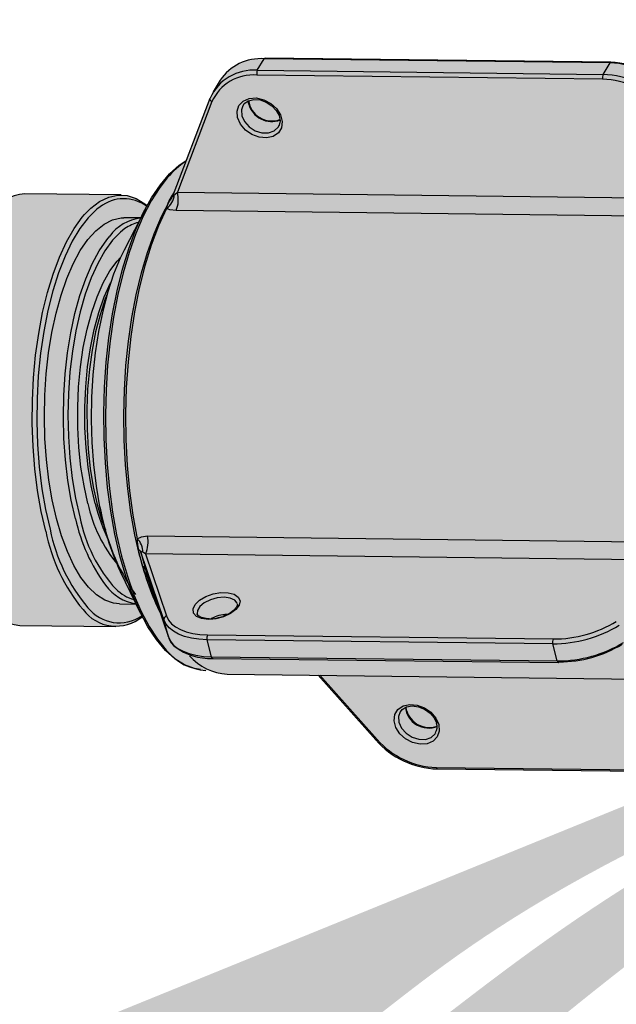
# Model space of a CAD drawing. Units: millimetres. Extents: x 10002 to 30069, y 4312 to 19162.
# Drawn here: x 17725 to 17812, y 6500 to 6643 of the extents above; entities that cross this region are included whole.
import ezdxf

# ---------------------------------------------------------------- set-up
doc = ezdxf.new("R2010")
doc.units = ezdxf.units.MM
doc.layers.add('Text', color=7, linetype='Continuous')

msp = doc.modelspace()

# ---------------------------------------------------------------- hatches: boundary and pattern name
at = {"layer": 'Text', "transparency": 33554687}
h = msp.add_hatch(color=151, dxfattribs=at)
h.dxf.hatch_style = 1
edge = h.paths.add_edge_path()
edge.add_line((17875.13750685192, 6611.987257580126), (17875.68227704427, 6612.091079049724))
edge.add_line((17875.68227704427, 6612.091079049725), (17876.57146660708, 6612.510712564192))
edge.add_line((17876.57146660708, 6612.510712564191), (17876.62025924469, 6612.563218672143))
edge.add_line((17876.62025924469, 6612.563218672143), (17877.15521538125, 6613.394286228047))
edge.add_line((17877.15521538125, 6613.394286228047), (17877.65723178122, 6614.409085981955))
edge.add_line((17877.65723178123, 6614.409085981956), (17878.17167264224, 6615.694314073688))
edge.add_line((17878.17167264224, 6615.694314073688), (17878.40115797081, 6616.390437353213))
edge.add_line((17878.40115797081, 6616.390437353213), (17878.5219688287, 6616.756932879569))
edge.add_line((17878.5219688287, 6616.756932879569), (17719.61306003067, 6846.029998345814))
edge.add_line((17719.61306003067, 6846.029998345814), (17716.69915255972, 6843.095962456826))
edge.add_spline(control_points=[(17716.69915255972, 6843.095962456826), (17703.22359164793, 6813.108918433681), (17703.42454089359, 6762.418033962176), (17771.45398081089, 6779.584497918971), (17781.23433137449, 6706.222028445726), (17820.16361922523, 6691.183768356064), (17851.16767175804, 6647.016457463063)], knot_values=[3.112406279193233, 3.112406279193233, 3.112406279193233, 3.112406279193233, 76.15370061703989, 121.575405463774, 169.3940991654408, 200.9822611760267, 200.9822611760267, 200.9822611760267, 200.9822611760267], degree=3, periodic=0)
edge.add_arc((17850.38276737736, 6646.446782877973), 0.9698474208391342, -130.87538487789237, 35.971713946079205, ccw=False)
edge.add_spline(control_points=[(17849.74808368106, 6645.713447603112), (17822.83754811293, 6679.953437253889), (17774.04244535014, 6706.785556009761), (17763.72866584592, 6769.889740336748), (17702.60297831962, 6756.258286431589), (17694.15195625541, 6798.239328950958), (17694.80160278388, 6817.529335835462)], knot_values=[15.96346597353099, 15.96346597353099, 15.96346597353099, 15.96346597353099, 51.03275455161079, 98.85144825327758, 144.2731531000117, 204.4633877435206, 204.4633877435206, 204.4633877435206, 204.4633877435206], degree=3, periodic=0)
edge.add_arc((17900.19557613893, 6663.772359135873), 256.5694685155878, 143.1816440274415, 147.7681975868829)
edge.add_spline(control_points=[(17683.16416593204, 6800.612627909359), (17689.305474984, 6784.935721758421), (17692.30562471538, 6750.607631388839), (17755.48483554875, 6757.303540119889), (17763.83364542667, 6695.628538054259), (17793.62154616576, 6689.779829849069), (17849.39742455728, 6639.506680107069)], knot_values=[23.56394945531844, 23.56394945531844, 23.56394945531844, 23.56394945531844, 76.15370061703989, 121.575405463774, 169.3940991654408, 200.9822611760267, 200.9822611760267, 200.9822611760267, 200.9822611760267], degree=3, periodic=0)
edge.add_arc((17848.65249892613, 6638.566174308327), 1.199777209904165, -125.93508020867841, 51.61909000597848, ccw=False)
edge.add_spline(control_points=[(17847.91223315567, 6637.621996389458), (17784.14755835362, 6685.751545423524), (17761.81917019668, 6696.681086409301), (17745.21625843722, 6748.0572060803), (17686.51622227363, 6745.26743054797), (17680.93084674641, 6772.054425845369), (17674.26837967999, 6785.365097712546)], knot_values=[31.24411101035113, 31.24411101035113, 31.24411101035113, 31.24411101035113, 66.31339958843094, 114.1320932900977, 159.5537981368319, 204.4633877435206, 204.4633877435206, 204.4633877435206, 204.4633877435206], degree=3, periodic=0)
edge.add_arc((17900.19557613893, 6663.772359135876), 256.5694685155852, 151.7111137733039, 157.2350176778023)
edge.add_line((17663.61291572035, 6763.05245262717), (17875.13750685192, 6611.987257580126))
at = {"layer": 'Text'}
h = msp.add_hatch(color=256, dxfattribs=at)
h.dxf.hatch_style = 1
h.set_gradient(color1=(99, 100, 102), color2=(199, 200, 202), name='CURVED')
edge = h.paths.add_edge_path()
edge.add_line((17747.47889116814, 6617.819057187116), (17752.69958982735, 6631.504412207403))
edge.add_line((17752.69958982735, 6631.504412207403), (17752.71618542976, 6631.538359454629))
edge.add_line((17752.71618542976, 6631.538359454629), (17753.17130920833, 6632.47114932059))
edge.add_line((17753.17130920833, 6632.47114932059), (17754.18395917104, 6634.14511989725))
edge.add_arc((17760.05097026736, 6630.239442173563), 7.04813008433234, 85.60896809575712, 146.3482365901729, ccw=False)
edge.add_arc((17760.71640608241, 6637.217300484906), 0.1352284049006612, 95.25624567773377, 158.4898169039209, ccw=False)
edge.add_line((17760.70401778546, 6637.351960247235), (17810.86982065699, 6636.755744082548))
edge.add_arc((17810.51658569784, 6624.412208881727), 12.34858842905815, 41.26815349527652, 88.36081398392099, ccw=False)
edge.add_line((17819.79816588502, 6632.557140153338), (17832.28733085208, 6618.523720632955))
edge.add_line((17832.28733085208, 6618.523720632955), (17832.49697685968, 6618.521229008553))
edge.add_line((17832.49697685968, 6618.521229008553), (17833.3916987685, 6618.432456905835))
edge.add_line((17833.3916987685, 6618.432456905836), (17833.88167202153, 6618.278308746421))
edge.add_arc((17831.31337328066, 6618.714476480932), 2.605072113207449, 325.92422981344373, 350.36156130036653, ccw=False)
edge.add_line((17833.47114760652, 6617.254883841309), (17832.97549466277, 6616.479043067915))
edge.add_line((17832.97549466277, 6616.479043067915), (17832.50206667987, 6615.652935470838))
edge.add_arc((17828.23471586524, 6618.155915552196), 4.94724087374162, 313.37213422921525, 329.60659050782704, ccw=False)
edge.add_line((17831.63215467808, 6614.559722874401), (17830.88870801652, 6614.364197558534))
edge.add_line((17830.88870801653, 6614.364197558534), (17829.93159693319, 6614.280503513036))
edge.add_line((17829.93159693319, 6614.280503513036), (17747.80738575045, 6615.256542555903))
edge.add_line((17747.80738575045, 6615.256542555903), (17746.90577965738, 6615.371849269722))
edge.add_line((17746.90577965738, 6615.371849269722), (17746.40372617676, 6615.572655267681))
edge.add_arc((17748.99962431348, 6615.268090263678), 2.613703689772576, 147.5226660378248, 173.3083372441924, ccw=False)
edge.add_line((17746.79469359869, 6616.671560078419), (17747.27735641175, 6617.49755792035))
edge.add_line((17747.27735641175, 6617.49755792035), (17747.47889196828, 6617.819058463546))
edge.add_line((17747.47889196828, 6617.819058463546), (17747.47889116814, 6617.819057187116))
h = msp.add_hatch(color=256, dxfattribs=at)
h.dxf.hatch_style = 1
h.set_gradient(color1=(99, 100, 102), color2=(192, 192, 192), rotation=90.00000000000003, name='CYLINDER')
edge = h.paths.add_edge_path()
edge.add_arc((17840.97900569615, 6555.654602521562), 8.093067639392459, 295.7147497479441, 309.1892304521166, ccw=False)
edge.add_line((17844.49051519841, 6548.363028971819), (17843.62065832474, 6547.808660544826))
edge.add_line((17843.62065832474, 6547.808660544826), (17842.11867501421, 6547.222801485427))
edge.add_line((17842.11867501421, 6547.222801485427), (17840.64785837523, 6547.017936870563))
edge.add_line((17840.64785837523, 6547.017936870564), (17755.21387520814, 6548.024600279051))
edge.add_arc((17755.71619893292, 6556.056104771571), 8.047197868689958, 248.7535374332391, 266.4211451336377, ccw=False)
edge.add_arc((17752.51630460059, 6556.378830628926), 7.828101857009831, 243.1001199547976, 272.0772666738763, ccw=False)
edge.add_line((17748.97461422809, 6549.397741316427), (17747.61608145425, 6550.242867028872))
edge.add_line((17747.61608145425, 6550.242867028871), (17746.24437536406, 6551.469057658804))
edge.add_line((17746.24437536406, 6551.469057658804), (17744.9307447179, 6553.028399154068))
edge.add_line((17744.93074471791, 6553.028399154068), (17743.68783899715, 6554.905873381271))
edge.add_line((17743.68783899715, 6554.905873381271), (17742.91048904601, 6556.364836833533))
edge.add_arc((17739.08213373025, 6560.972674264872), 5.990698641836927, 278.31680891026406, 309.72100871615214, ccw=False)
edge.add_line((17739.94866727812, 6555.044977424806), (17739.07260466541, 6554.91691121892))
edge.add_line((17739.07260466541, 6554.91691121892), (17725.10639931459, 6555.082898343871))
edge.add_arc((17725.73907594608, 6562.327155815915), 7.271832371644538, 227.9840730534169, 265.0087421787021, ccw=False)
edge.add_line((17720.87176833181, 6556.924484011204), (17720.66505103647, 6557.07787451157))
edge.add_line((17720.66505103647, 6557.07787451157), (17719.45485864444, 6558.345250064756))
edge.add_line((17719.45485864443, 6558.345250064757), (17718.30866196581, 6559.930327456765))
edge.add_line((17718.30866196581, 6559.930327456765), (17717.23944814093, 6561.815149017877))
edge.add_line((17717.23944814093, 6561.815149017876), (17717.07549945467, 6562.176999361182))
edge.add_line((17717.07549945467, 6562.176999361182), (17715.41402433926, 6565.556434335877))
edge.add_line((17715.41402433926, 6565.556434335877), (17714.80814954294, 6564.728673290667))
edge.add_line((17714.80814954294, 6564.728673290666), (17714.6764682484, 6564.56609206205))
edge.add_line((17714.6764682484, 6564.56609206205), (17714.28251821666, 6564.150327902094))
edge.add_arc((17709.88419743196, 6566.785521092673), 5.127325704184189, 280.1764204925317, 329.0726486854591, ccw=False)
edge.add_line((17710.790091745, 6561.73885641485), (17709.8215636302, 6561.565002163135))
edge.add_line((17709.8215636302, 6561.565002163135), (17664.45804740937, 6562.104143572416))
edge.add_line((17664.45804740937, 6562.104143572416), (17664.20181970088, 6562.11540329042))
edge.add_line((17664.20181970088, 6562.11540329042), (17663.02423854381, 6562.380620359299))
edge.add_line((17663.02423854381, 6562.380620359299), (17661.87095444289, 6562.992877376046))
edge.add_line((17661.87095444289, 6562.992877376046), (17660.75815876024, 6563.943578461645))
edge.add_line((17660.75815876024, 6563.943578461645), (17659.70147251968, 6565.219379287859))
edge.add_line((17659.70147251967, 6565.219379287859), (17658.71572782155, 6566.802368776001))
edge.add_line((17658.71572782155, 6566.802368776001), (17657.81476404064, 6568.670325452451))
edge.add_line((17657.81476404064, 6568.670325452452), (17657.01122784011, 6570.797028400457))
edge.add_line((17657.01122784011, 6570.797028400456), (17656.31639947671, 6573.152622710008))
edge.add_line((17656.31639947671, 6573.152622710008), (17655.74003249067, 6575.704040717274))
edge.add_line((17655.74003249067, 6575.704040717274), (17655.29021804468, 6578.415466749499))
edge.add_line((17655.29021804469, 6578.415466749499), (17654.97327063982, 6581.248837207397))
edge.add_line((17654.97327063982, 6581.248837207397), (17654.79363948133, 6584.164380289074))
edge.add_line((17654.79363948133, 6584.164380289074), (17654.75384544138, 6587.121164363351))
edge.add_line((17654.75384544138, 6587.121164363351), (17654.85444831672, 6590.077685385393))
edge.add_line((17654.85444831672, 6590.077685385393), (17655.09403541974, 6592.992441289564))
edge.add_line((17655.09403541974, 6592.992441289564), (17655.46924317044, 6595.824510715211))
edge.add_line((17655.46924317044, 6595.824510715211), (17655.97480449937, 6598.534141287906))
edge.add_line((17655.97480449937, 6598.534141287906), (17656.6036228689, 6601.083295811546))
edge.add_line((17656.60362286889, 6601.083295811545), (17657.34687050701, 6603.436189921496))
edge.add_line((17657.34687050701, 6603.436189921496), (17658.1941143523, 6605.559791662607))
edge.add_line((17658.1941143523, 6605.559791662607), (17659.13346104935, 6607.424290750256))
edge.add_line((17659.13346104935, 6607.424290750257), (17660.15172333609, 6609.003517102774))
edge.add_line((17660.15172333609, 6609.003517102774), (17661.23460799756, 6610.275297896742))
edge.add_line((17661.23460799756, 6610.275297896742), (17662.36691317856, 6611.221781529001))
edge.add_line((17662.36691317856, 6611.221781529001), (17663.53274432082, 6611.8296819937))
edge.add_line((17663.53274432082, 6611.8296819937), (17664.71573499948, 6612.090465134495))
edge.add_line((17664.71573499948, 6612.090465134495), (17665.0522510273, 6612.100611631829))
edge.add_line((17665.0522510273, 6612.100611631829), (17701.70963794138, 6611.664941805326))
edge.add_line((17701.70963794138, 6611.664941805327), (17710.41576724812, 6611.561470222547))
edge.add_line((17710.41576724812, 6611.561470222546), (17711.3587390208, 6611.365218891269))
edge.add_arc((17710.32706493594, 6606.408108362161), 5.063328570729339, 31.789526754967312, 78.24342354219698, ccw=False)
edge.add_line((17714.63083853666, 6609.075472043572), (17715.45211705265, 6608.110242796163))
edge.add_line((17715.45211705265, 6608.110242796163), (17715.67775580991, 6607.791193352925))
edge.add_line((17715.67775580991, 6607.791193352925), (17715.91178625066, 6607.438252090535))
edge.add_line((17715.91178625066, 6607.438252090536), (17717.60470998902, 6610.714007086802))
edge.add_line((17717.60470998902, 6610.714007086802), (17718.70233608554, 6612.632843051959))
edge.add_line((17718.70233608554, 6612.632843051959), (17719.87248460301, 6614.254281740874))
edge.add_line((17719.87248460301, 6614.254281740873), (17720.45136795603, 6614.725427190402))
edge.add_arc((17726.48881448807, 6610.0992577294), 7.606063667181242, 94.81521856585857, 142.5390022663659, ccw=False)
edge.add_line((17725.85034231441, 6617.678476540906), (17739.81654766523, 6617.512489415954))
edge.add_line((17739.81654766523, 6617.512489415954), (17740.67682335346, 6617.428134207333))
edge.add_line((17740.67682335346, 6617.428134207333), (17741.99479188295, 6617.006708363771))
edge.add_line((17741.99479188295, 6617.006708363771), (17743.28386506041, 6616.236393934117))
edge.add_line((17743.28386506041, 6616.236393934117), (17743.62198449636, 6615.972996656115))
edge.add_line((17743.62198449635, 6615.972996656115), (17744.23518796556, 6617.095840592003))
edge.add_line((17744.23518796556, 6617.095840592003), (17745.51130489344, 6618.991908081691))
edge.add_line((17745.51130489344, 6618.991908081691), (17746.85255665244, 6620.570845383351))
edge.add_line((17746.85255665244, 6620.570845383351), (17748.24602615576, 6621.817445329303))
edge.add_line((17748.24602615576, 6621.817445329304), (17749.32007698827, 6622.645476647722))
edge.add_line((17749.32007698827, 6622.645476647722), (17747.47889196828, 6617.819058463545))
edge.add_line((17747.47889196828, 6617.819058463546), (17747.27735641175, 6617.49755792035))
edge.add_line((17747.27735641175, 6617.49755792035), (17746.79469359869, 6616.671560078419))
edge.add_arc((17748.99962431348, 6615.268090263678), 2.613703689771981, 147.5226660378167, 173.3083372441808)
edge.add_line((17746.40372617676, 6615.57265526768), (17746.90577965738, 6615.371849269721))
edge.add_line((17746.90577965738, 6615.371849269722), (17747.80738575045, 6615.256542555903))
edge.add_line((17747.80738575045, 6615.256542555903), (17829.93159693319, 6614.280503513036))
edge.add_line((17829.93159693319, 6614.280503513036), (17830.88870801653, 6614.364197558534))
edge.add_line((17830.88870801653, 6614.364197558534), (17831.63215467808, 6614.559722874401))
edge.add_arc((17828.23471586524, 6618.155915552196), 4.94724087374112, 313.3721342292095, 329.6065905078244)
edge.add_line((17832.50206667987, 6615.652935470838), (17832.97549466277, 6616.479043067915))
edge.add_line((17832.97549466277, 6616.479043067915), (17833.47114760653, 6617.254883841309))
edge.add_arc((17831.31337328066, 6618.714476480932), 2.605072113207797, 325.9242298134382, 350.3615613003576)
edge.add_line((17833.88167202153, 6618.278308746421), (17833.3916987685, 6618.432456905835))
edge.add_line((17833.3916987685, 6618.432456905836), (17832.49697685968, 6618.521229008553))
edge.add_line((17832.49697685968, 6618.521229008553), (17832.28733085208, 6618.523720632955))
edge.add_line((17832.28733085208, 6618.523720632955), (17828.18434039238, 6623.134035778996))
edge.add_line((17828.18434039238, 6623.134035778997), (17841.18325806773, 6623.006064984819))
edge.add_line((17841.18325806773, 6623.006064984819), (17842.69452295696, 6622.839908396891))
edge.add_line((17842.69452295696, 6622.83990839689), (17844.18791967368, 6622.298342352531))
edge.add_line((17844.18791967368, 6622.298342352531), (17845.56220255552, 6621.451708943921))
edge.add_arc((17841.5726086571, 6614.197452276579), 8.278955204010897, 49.60201264033009, 61.19070569060949, ccw=False)
edge.add_line((17846.9381428136, 6620.502382290897), (17858.11380378234, 6620.369559741784))
edge.add_arc((17858.10191970939, 6619.369630359872), 1.000000000000326, 44.2927020310546, 89.31907674781428, ccw=False)
edge.add_line((17858.81770139695, 6620.067954479287), (17861.0309083226, 6617.676422415348))
edge.add_line((17861.0309083226, 6617.676422415349), (17862.17777193768, 6616.368951543289))
edge.add_line((17862.17777193768, 6616.368951543289), (17869.48285792973, 6602.69316904408))
edge.add_line((17869.48285792973, 6602.69316904408), (17869.52836680217, 6602.583681035485))
edge.add_arc((17857.06748097738, 6598.973247529479), 12.97339221790854, 12.697100271068678, 16.158486565532883, ccw=False)
edge.add_arc((17812.98891835833, 6588.45223931626), 58.28936739790819, 10.477675099398027, 13.262696943674484, ccw=False)
edge.add_arc((17910.33301629939, 6584.092755641529), 42.73079954962511, 159.5072958997086, 193.9710138685319)
edge.add_line((17868.86627963722, 6573.776216457272), (17869.83645763282, 6570.654374156602))
edge.add_line((17869.83645763282, 6570.654374156603), (17869.7662733219, 6569.362569609351))
edge.add_arc((17822.66837823023, 6579.737315980301), 48.2270368603324, 338.58900861976866, 347.5772546082583, ccw=False)
edge.add_arc((17909.77597160421, 6544.874293343199), 45.60057598930933, 157.7623695302151, 158.689495998912)
edge.add_line((17867.29335244962, 6561.446547273276), (17867.13987566069, 6561.198198144028))
edge.add_line((17867.13987566069, 6561.198198144028), (17858.59645345622, 6551.93694092212))
edge.add_arc((17824.86543592923, 6598.067586852307), 57.14733622263186, 301.68251677485773, 306.17450544241836, ccw=False)
edge.add_arc((17854.34843527964, 6550.283915824439), 1.000000000000758, 269.3191190349253, 302.1046945672293, ccw=False)
edge.add_line((17854.33655194468, 6549.283986433756), (17846.0928810782, 6549.381961738557))
edge.add_line((17846.0928810782, 6549.381961738557), (17846.09288265219, 6549.381963021779))
h = msp.add_hatch(color=256, dxfattribs=at)
h.dxf.hatch_style = 1
h.set_gradient(color1=(99, 100, 102), color2=(199, 200, 202), rotation=180, name='CURVED')
edge = h.paths.add_edge_path()
edge.add_line((17812.67484782833, 6552.353327279468), (17825.93456085376, 6560.794309360565))
edge.add_line((17825.93456085377, 6560.794309360565), (17827.39603332505, 6560.776939888499))
edge.add_line((17827.39603332505, 6560.776939888499), (17828.26973589007, 6560.880581947665))
edge.add_line((17828.26973589007, 6560.880581947665), (17828.83267897219, 6561.122115499571))
edge.add_arc((17823.95475887169, 6561.326400610176), 4.882195910995922, 357.6018797612202, 375.946037537311)
edge.add_line((17828.64909213676, 6562.667695547822), (17828.3257086046, 6563.841998829621))
edge.add_line((17828.3257086046, 6563.841998829621), (17828.03196022414, 6565.049920984402))
edge.add_arc((17821.55360070633, 6563.420532725239), 6.680123362719468, 14.1177754672537, 28.92970565994205)
edge.add_line((17827.40013716639, 6566.651950303069), (17826.74492670433, 6566.928092774278))
edge.add_line((17826.74492670433, 6566.928092774278), (17825.76234332344, 6567.083238100848))
edge.add_line((17825.76234332344, 6567.083238100848), (17743.6381321407, 6568.059277143715))
edge.add_line((17743.6381321407, 6568.059277143716), (17742.75459776303, 6567.939388197952))
edge.add_line((17742.75459776303, 6567.939388197951), (17742.17170866507, 6567.664882696348))
edge.add_arc((17747.22650698431, 6567.34348309009), 5.065005800108838, 176.3618558143264, 194.5790151772518)
edge.add_arc((17784.39161025253, 6575.377513592065), 43.08469935520018, 192.4778422597067, 205.6704998180675)
edge.add_line((17745.5593628724, 6556.713433600385), (17746.68761793535, 6553.389826210964))
edge.add_arc((17749.38592501013, 6554.209629848586), 2.820095578892873, 196.8999079863829, 231.6728107604507)
edge.add_arc((17752.72800692345, 6558.797374563442), 8.494631469409999, 233.1790787709418, 272.4525282371147)
edge.add_line((17753.09150598665, 6550.310524014967), (17803.25730885817, 6549.71430785028))
edge.add_arc((17803.24492240085, 6549.848964511269), 0.13522514808234, 275.255589875187, 338.4906391911596)
edge.add_arc((17803.4382114251, 6567.160847313362), 17.36159468352496, 269.7773014665481, 301.5162472731551)
edge.add_arc((17812.60028426235, 6552.495678336481), 0.1606970715484556, 237.4472643366755, 297.6455731712927)
at = {"layer": 'Text', "transparency": 33554687}
h = msp.add_hatch(color=151, dxfattribs=at)
h.dxf.hatch_style = 1
edge = h.paths.add_edge_path()
edge.add_line((17879.8076192413, 6550.220679213135), (17879.82508848821, 6550.774979028608))
edge.add_line((17879.82508848821, 6550.774979028609), (17879.60944946251, 6551.734275737487))
edge.add_line((17879.60944946251, 6551.734275737487), (17879.56884658576, 6551.793343658197))
edge.add_line((17879.56884658576, 6551.793343658197), (17878.87443052513, 6552.496648489165))
edge.add_line((17878.87443052513, 6552.496648489165), (17877.9935208716, 6553.207870809325))
edge.add_line((17877.9935208716, 6553.207870809326), (17876.85139987936, 6553.990188063596))
edge.add_line((17876.85139987936, 6553.990188063596), (17876.22206992169, 6554.365947216128))
edge.add_line((17876.22206992169, 6554.365947216128), (17875.89073788598, 6554.563768641501))
edge.add_line((17875.89073788598, 6554.563768641501), (17617.48342481954, 6449.474090758986))
edge.add_line((17617.48342481954, 6449.474090758986), (17619.71144941141, 6445.990510737636))
edge.add_spline(control_points=[(17619.71144941141, 6445.990510737636), (17646.03839591391, 6426.300273588525), (17695.55324756425, 6415.442759363448), (17693.63435033587, 6485.578413731739), (17767.36408545483, 6479.126023194217), (17790.52935718562, 6513.839261371147), (17840.39453048511, 6534.466115634187)], knot_values=[3.112406279193233, 3.112406279193233, 3.112406279193233, 3.112406279193233, 76.15370061703989, 121.575405463774, 169.3940991654408, 200.9822611760267, 200.9822611760267, 200.9822611760267, 200.9822611760267], degree=3, periodic=0)
edge.add_arc((17840.77934028757, 6533.575876657486), 0.9698474208391342, -53.47046710484068, 113.37663171913081, ccw=False)
edge.add_spline(control_points=[(17841.35662940795, 6532.79655561247), (17802.07251131444, 6513.999963329191), (17765.24586000958, 6472.230088967024), (17701.41123011252, 6475.924970987018), (17701.38561423403, 6413.297775975922), (17658.57199982752, 6414.204487834128), (17639.88785924525, 6419.044869732117)], knot_values=[15.96346597353099, 15.96346597353099, 15.96346597353099, 15.96346597353099, 51.03275455161079, 98.85144825327758, 144.2731531000117, 204.4633877435206, 204.4633877435206, 204.4633877435206, 204.4633877435206], degree=3, periodic=0)
edge.add_arc((17834.73285066813, 6585.96797026584), 256.5694685155878, 220.5865618004931, 225.1731153599345)
edge.add_spline(control_points=[(17653.85982136069, 6403.998633718329), (17670.49864095534, 6406.573657181072), (17704.65485345123, 6402.016044344492), (17711.89690416828, 6465.134984264883), (17773.90826413864, 6459.834065401313), (17786.11176003616, 6487.629768414386), (17847.33756949013, 6531.10089046147)], knot_values=[23.56394945531844, 23.56394945531844, 23.56394945531844, 23.56394945531844, 76.15370061703989, 121.575405463774, 169.3940991654408, 200.9822611760267, 200.9822611760267, 200.9822611760267, 200.9822611760267], degree=3, periodic=0)
edge.add_arc((17848.09300437698, 6530.168804904696), 1.199777209904165, -48.53016243562672, 129.0240077790301, ccw=False)
edge.add_spline(control_points=[(17848.85303914292, 6529.240466330707), (17787.97721291677, 6477.505361961275), (17772.44176943879, 6458.097585690159), (17718.68156908684, 6453.097264754528), (17708.60411086727, 6395.201479683764), (17681.24378764116, 6395.591671694939), (17666.80061659871, 6391.992051825367)], knot_values=[31.24411101035113, 31.24411101035113, 31.24411101035113, 31.24411101035113, 66.31339958843094, 114.1320932900977, 159.5537981368319, 204.4633877435206, 204.4633877435206, 204.4633877435206, 204.4633877435206], degree=3, periodic=0)
edge.add_arc((17834.73285066812, 6585.96797026584), 256.5694685155852, 229.1160315463554, 234.6399354508539)
edge.add_line((17686.25279374048, 6376.727522767907), (17879.8076192413, 6550.220679213135))
at = {"layer": 'Text'}
h = msp.add_hatch(color=256, dxfattribs=at)
h.dxf.hatch_style = 1
h.set_gradient(color1=(99, 100, 102), color2=(199, 200, 202), rotation=180, name='CURVED')
edge = h.paths.add_edge_path()
edge.add_arc((17840.97900569615, 6555.654602521562), 8.093067639392459, 295.7147497479441, 309.1892304521166, ccw=False)
edge.add_line((17844.49051519841, 6548.363028971819), (17843.62065832474, 6547.808660544826))
edge.add_line((17843.62065832474, 6547.808660544826), (17842.11867501421, 6547.222801485427))
edge.add_line((17842.11867501421, 6547.222801485427), (17840.64785837523, 6547.017936870563))
edge.add_line((17840.64785837523, 6547.017936870564), (17768.39961407222, 6547.869233522915))
edge.add_line((17768.39961407222, 6547.869233522915), (17776.7611991909, 6538.473760329536))
edge.add_arc((17786.04277775364, 6546.618688314717), 12.34858504040532, 221.2681470053503, 268.3608369211421)
edge.add_line((17785.68954783292, 6534.275156359752), (17835.85535070445, 6533.678940195064))
edge.add_arc((17835.8429624075, 6533.813599957391), 0.1352284048982634, 275.2562456771506, 338.4898169047491)
edge.add_arc((17836.54789724195, 6540.617481700081), 6.877890270419494, 265.1699231618155, 321.0470046608492)
edge.add_line((17841.89657104621, 6536.293471627529), (17842.37540931887, 6536.88578054505))
edge.add_line((17842.37540931887, 6536.885780545049), (17843.38805928157, 6538.559751121709))
edge.add_line((17843.38805928157, 6538.559751121709), (17843.41098557011, 6538.59798064827))
edge.add_line((17843.41098557011, 6538.59798064827), (17843.84317964616, 6539.492541028245))
edge.add_line((17843.84317964616, 6539.492541028245), (17843.85977866256, 6539.526488234897))
edge.add_line((17843.85977866256, 6539.526488234896), (17847.61255530882, 6549.363900543689))
edge.add_line((17847.61255530882, 6549.36390054369), (17846.0928810782, 6549.381961738558))
edge.add_line((17846.0928810782, 6549.381961738557), (17846.09288265219, 6549.381963021779))

# ---------------------------------------------------------------- linework, layer by layer
for p, q in [((17759.57794604655, 6635.592913645355), (17760.59059600926, 6637.266884222016)), ((17810.75639888079, 6636.670668057327), (17760.59059600926, 6637.266884222016)), ((17810.86982065699, 6636.755744082548), (17760.70401778546, 6637.351960247235)), ((17809.74374891808, 6634.996697480667), (17810.75639888079, 6636.670668057327)), ((17809.68245371947, 6634.302813467166), (17759.51665084794, 6634.899029631854)), ((17759.57794604655, 6635.592913645355), (17809.74374891808, 6634.996697480667)), ((17754.18395917104, 6634.14511989725), (17753.17130920833, 6632.47114932059)), ((17752.69958982735, 6631.504412207403), (17747.23726437118, 6617.185665238132)), ((17752.71618542976, 6631.538359454629), (17752.69958982735, 6631.504412207403)), ((17752.99797489859, 6631.047203652884), (17747.98721214131, 6617.912158978336)), ((17757.51197469161, 6630.521989003222), (17757.4739743688, 6630.455920364212)), ((17758.34219145212, 6630.675834865978), (17758.26803789149, 6631.199442350588)), ((17739.81654766523, 6617.512489415954), (17725.85034231441, 6617.678476540906)), ((17747.98721214131, 6617.912158978336), (17830.11142332405, 6616.936119935469)), ((17743.2965314756, 6615.415301369963), (17740.25096826236, 6609.521786180952)), ((17829.93159693319, 6614.280503513036), (17747.80738575045, 6615.256542555903)), ((17742.65739034881, 6614.178493064979), (17740.2355467505, 6614.20727646361)), ((17737.3440056955, 6569.482375060134), (17738.04725247644, 6567.05484414587)), ((17743.6381321407, 6568.059277143716), (17825.76234332344, 6567.083238100848)), ((17746.03498784453, 6555.905096233619), (17742.70252811865, 6565.721840273925)), ((17743.35334248323, 6565.45529340745), (17746.40872046865, 6556.45476593917)), ((17825.47755366597, 6564.479254364583), (17743.35334248323, 6565.45529340745)), ((17743.3474057456, 6563.232512052546), (17746.67986547148, 6553.415768012238)), ((17743.35495238228, 6563.207173566557), (17746.68761793535, 6553.389826210964)), ((17739.69681320463, 6562.895032402221), (17742.6014481809, 6556.930799530137)), ((17743.67114111439, 6562.27574722631), (17743.60425047087, 6562.135047892851)), ((17739.5700387167, 6558.211232443861), (17741.991882315, 6558.182449045231)), ((17746.67986547148, 6553.415768012238), (17746.03498784453, 6555.905096233619)), ((17725.10639931459, 6555.082898343871), (17739.07260466541, 6554.91691121892)), ((17746.67986547148, 6553.415768012238), (17746.68761793535, 6553.389826210964)), ((17802.44959757312, 6552.424604437456), (17752.28379470159, 6553.020820602144)), ((17752.92867232853, 6550.531492380764), (17752.28379470159, 6553.020820602144)), ((17752.34509041476, 6553.714704362525), (17802.51089328629, 6553.118488197836)), ((17803.09447520006, 6549.935276216076), (17802.44959757312, 6552.424604437456)), ((17752.92867232853, 6550.531492380764), (17803.09447520006, 6549.935276216076)), ((17753.09150598665, 6550.310524014967), (17803.25730885817, 6549.71430785028)), ((17755.21387520814, 6548.02460027905), (17840.44230370946, 6547.01166788577)), ((17768.40082377163, 6547.867874247345), (17776.7611991909, 6538.473760329537)), ((17768.65578315883, 6547.864844732696), (17776.96592701708, 6538.527170201345)), ((17785.43138961952, 6539.46012711092), (17785.46938994233, 6539.526195749932)), ((17785.52671476776, 6534.496126119641), (17835.69251763929, 6533.899909954953)), ((17785.68954783292, 6534.275156359752), (17835.85535070445, 6533.678940195064))]:
    msp.add_line(p, q, dxfattribs=at)
at = {"layer": 'Text', "flags": 128}
for points in [[(17752.69958982735, 6631.504412207403), (17752.69191552623, 6631.479852051903), (17752.68589277016, 6631.415440957297), (17752.69835250815, 6631.347602279573), (17752.72880946124, 6631.278939055327), (17752.77609802217, 6631.212090639139), (17752.8383997224, 6631.149629768913), (17752.91331850493, 6631.093954057523), (17752.99797489859, 6631.047203652884)], [(17756.70254819416, 6628.728315033891), (17756.63205051705, 6629.669247072996), (17756.9167749171, 6630.504084491423), (17757.5258730819, 6631.142356432119), (17758.39333236274, 6631.514900397023), (17759.42515591292, 6631.581342336639), (17760.50952898369, 6631.334484263043), (17761.52893550292, 6630.801078573963), (17762.37291851731, 6630.038921410369), (17762.95000932215, 6629.130612315302), (17763.19767704655, 6628.174576270465), (17763.08908336619, 6627.274413393689), (17762.63599015529, 6626.527674948844), (17761.8875061699, 6626.015277401626), (17760.92473076795, 6625.792749507975), (17759.85200309705, 6625.884203854163), (17758.7855694526, 6626.279731966771), (17757.84098943108, 6626.936472318002), (17757.1206305398, 6627.783251981504), (17756.70254819416, 6628.728315033891)], [(17757.4739743688, 6630.455920364212), (17757.27478396119, 6629.851294117479), (17757.32954148941, 6629.001864289317)], [(17757.51096461973, 6630.448476249817), (17757.68718242905, 6630.756992212486), (17758.28905873823, 6631.180504429051), (17759.0878374653, 6631.367110039648), (17759.98134767509, 6631.297506164892), (17760.88064631329, 6630.982759666428), (17761.69239048555, 6630.456257406417), (17762.33170609257, 6629.776629704769), (17762.73508350423, 6629.023544436383), (17762.87336671349, 6628.283098404718), (17762.75031452181, 6627.623626370115), (17762.6109835417, 6627.425036630733)], [(17757.32954148941, 6629.001864289317), (17757.7159062351, 6628.148493338477), (17758.38727617913, 6627.394110270564), (17759.26267348582, 6626.829704515406), (17760.23651313007, 6626.523353211942), (17761.19133653101, 6626.512005219615), (17762.01197630948, 6626.797029292619), (17762.59945120804, 6627.344048939996), (17762.64069062788, 6627.408137649759)], [(17739.65029291109, 6565.193382975493), (17738.92307660028, 6568.335699467518), (17738.3244430583, 6571.648731990028), (17737.86015790666, 6575.10057400934), (17737.53469169477, 6578.65798167295), (17737.35118071752, 6582.286698377806), (17737.31139026327, 6585.95177342281), (17737.4157044346, 6589.617913274408), (17737.66311855912, 6593.2498089687), (17738.05124954897, 6596.812484354016), (17738.5763599831, 6600.271629491386), (17739.23339248083, 6603.593928992586), (17740.01601916823, 6606.747391025578), (17740.91670406969, 6609.701640292255), (17741.92677191426, 6612.428230440059), (17743.03649577958, 6614.900901522647), (17744.23518796556, 6617.095840592003), (17745.51130489344, 6618.991908081691), (17746.85255665244, 6620.570845383351), (17748.24602615576, 6621.817445329304), (17749.26304675847, 6622.49597228748)], [(17746.51892350903, 6620.009154931306), (17745.4266837845, 6618.609484165509), (17744.18510653692, 6616.660846637857), (17743.02162520672, 6614.426490878004), (17741.94710469647, 6611.927273391785), (17740.97157682367, 6609.186527756008), (17740.1041496522, 6606.229848514266), (17739.35292215934, 6603.084839743991), (17738.72490763188, 6599.780864808376), (17738.22597090078, 6596.348770420271), (17737.86077057909, 6592.820603524722), (17737.63271536675, 6589.229305078391), (17737.54393504789, 6585.608406041942), (17737.59525863566, 6581.99171311333), (17737.7862065808, 6578.412995634708), (17738.11499635888, 6574.90566591821), (17738.57855776071, 6571.502470644904), (17739.17256335379, 6568.235186095638), (17739.89146557521, 6565.134315514271)], [(17734.53174847554, 6614.689837674077), (17735.41601017554, 6615.589601860243), (17736.69950019229, 6616.571396800382), (17738.01409281431, 6617.209240623995), (17739.34489367771, 6617.495902363948), (17740.67682335346, 6617.428134207333), (17741.99479188295, 6617.006708363771), (17743.28386506041, 6616.236393934117), (17743.60087895676, 6615.989438011121)], [(17742.54912679221, 6565.102729443937), (17741.83022457079, 6568.203600025305), (17741.23621897771, 6571.47088457457), (17740.77265757588, 6574.874079847877), (17740.4438677978, 6578.381409564375), (17740.25291985265, 6581.960127042997), (17740.20159626488, 6585.576819971609), (17740.29037658375, 6589.197719008058), (17740.51843179609, 6592.789017454388), (17740.88363211778, 6596.317184349938), (17741.38256884888, 6599.749278738042), (17742.01058337634, 6603.053253673657), (17742.7618108692, 6606.198262443932), (17743.62923804067, 6609.154941685674), (17744.60476591347, 6611.895687321452), (17745.67928642372, 6614.394904807671), (17746.84276775391, 6616.629260567523), (17747.34398175387, 6617.465408392034)], [(17746.79469359869, 6616.671560078418), (17747.27735641175, 6617.49755792035), (17747.47889196828, 6617.819058463546)], [(17747.2510160609, 6617.212157901108), (17747.24376090721, 6617.198536452447), (17747.23908703665, 6617.189464838353), (17747.23681570259, 6617.18437633668), (17747.24050649845, 6617.18880828273), (17747.28585810329, 6617.25506939627), (17747.5324874516, 6617.518317172763)], [(17747.5324874516, 6617.518317172763), (17747.60659848023, 6617.573937989381), (17747.98721214131, 6617.912158978336)], [(17728.87926136054, 6568.749606980485), (17728.22395011449, 6571.609204235929), (17727.69577229961, 6574.634286761157), (17727.30071348693, 6577.790580718928), (17727.04324960726, 6581.042322241034), (17726.92629770246, 6584.352669382667), (17726.95118249846, 6587.684115397129), (17727.11762267239, 6590.998909180485), (17727.42373250973, 6594.259499501131), (17727.86604243298, 6597.428937579337), (17728.43954265125, 6600.471313472097), (17729.13773404672, 6603.352155856928), (17729.95270587464, 6606.038825368817), (17730.87522422937, 6608.500879377538), (17731.89483732061, 6610.710420404129), (17732.99999171209, 6612.642416302534), (17734.1781657814, 6614.274976062943), (17734.53174847554, 6614.689837674077)], [(17736.76119722385, 6615.785154732582), (17736.30474441619, 6615.432568132946), (17735.05124044168, 6614.210081919173), (17733.85461640733, 6612.659311904542), (17732.72890182135, 6610.798438785451), (17731.68729463496, 6608.649279559729), (17730.74200657342, 6606.237031849552), (17729.90411998488, 6603.58997766301), (17729.18345912261, 6600.739149206075), (17728.58847288563, 6597.717971694532), (17728.12613635235, 6594.561864385937), (17727.80186973824, 6591.307830680414), (17727.61947633768, 6587.994020002215), (17727.58109335805, 6584.659286710984), (17727.6871708562, 6581.342723725829), (17727.93646530802, 6578.083215923662), (17728.32605456119, 6574.918980321577), (17728.85136956696, 6571.887110817401), (17729.50625326317, 6569.023156775867)], [(17746.40372617676, 6615.57265526768), (17745.24968499591, 6613.049483851739), (17744.19900215158, 6610.258112253343), (17743.26210467005, 6607.226235871108), (17742.44828914753, 6603.983941816649), (17741.76563101033, 6600.563408809518), (17741.22090454841, 6596.99857631734), (17740.81951652626, 6593.324818480392), (17740.5654472292, 6589.578592800704), (17740.4612207256, 6585.79707311082), (17740.50786998356, 6582.017785073782), (17740.70493143185, 6578.278228547701), (17741.05045060975, 6574.615516073501), (17741.54099945333, 6571.065994175307), (17742.17170866507, 6567.664882696348)], [(17747.80738575045, 6615.256542555903), (17746.90577965738, 6615.371849269722), (17746.40372617676, 6615.57265526768)], [(17730.45139287208, 6570.585528725125), (17729.83692337079, 6573.285120286257), (17729.34903776712, 6576.147240190693), (17728.99387167806, 6579.135894969174), (17728.77589173155, 6582.213502163482), (17728.69783825667, 6585.341357662317), (17728.76069474058, 6588.480127968846), (17728.96366858393, 6591.590340450516), (17729.30420913007, 6594.63288222584), (17729.77803215529, 6597.569493175705), (17730.37918089309, 6600.363240983137), (17731.10009397614, 6602.978995467417), (17731.93170608519, 6605.383859856855), (17732.86355929706, 6607.547593258414), (17733.88393474864, 6609.442985035142), (17734.98000124162, 6611.046197586524), (17736.13797464302, 6612.337071788557), (17737.34329250062, 6613.299373701839), (17738.58079788221, 6613.921001341027), (17739.83492789541, 6614.194139580148), (17740.2355467505, 6614.20727646361)], [(17733.20069740273, 6570.552853482051), (17732.58622790145, 6573.252445043182), (17732.09834229777, 6576.114564947619), (17731.74317620871, 6579.1032197261), (17731.5251962622, 6582.180826920408), (17731.44714278732, 6585.308682419243), (17731.50999927124, 6588.447452725773), (17731.71297311458, 6591.557665207442), (17732.05351366073, 6594.600206982766), (17732.52733668594, 6597.536817932631), (17733.12848542375, 6600.330565740063), (17733.8493985068, 6602.946320224343), (17734.68101061585, 6605.351184613781), (17735.61286382772, 6607.51491801534), (17736.63323927929, 6609.410309792067), (17737.72930577227, 6611.01352234345), (17738.16131326564, 6611.540080437094)], [(17740.3781456532, 6612.630013927816), (17739.75295628523, 6612.141216323606), (17738.5801603531, 6610.941494595191), (17737.46642152326, 6609.418854005371), (17736.42625947897, 6607.593144237639), (17735.47323439809, 6605.488165143957), (17734.61977029105, 6603.131359259763), (17733.87699363707, 6600.553450139701), (17733.25458711431, 6597.788046043234), (17732.76066511956, 6594.871197964014), (17732.40166707837, 6591.840931881587), (17732.1822720408, 6588.736749975986), (17732.10534089158, 6585.599122304319), (17732.1718760008, 6582.468951017495), (17732.38101123065, 6579.387043919565), (17732.73001900885, 6576.393577608865), (17733.21434935822, 6573.527575917815), (17733.82768930536, 6570.826403277434)], [(17740.25096826236, 6609.521786180952), (17739.67762780625, 6608.34185384281), (17738.72468388475, 6606.020204077353), (17737.8771531831, 6603.456993228841), (17737.14532343647, 6600.683335356487), (17736.53807866274, 6597.73289814391), (17736.06278870554, 6594.641497354674), (17735.72522402227, 6591.446657965898), (17735.52948190833, 6588.187158887326), (17735.477938706, 6584.902570966995), (17735.57121896898, 6581.632759009501), (17735.80819177837, 6578.417417639885), (17736.18597981169, 6575.295575270324), (17736.6999981721, 6572.305128774791), (17737.3440056955, 6569.482375060134)], [(17735.00911413087, 6572.779368733676), (17734.43653381063, 6575.328145880781), (17733.99543952994, 6578.041291811892), (17733.69251690975, 6580.877677693314), (17733.53235841599, 6583.794306154106), (17733.5173925332, 6586.746965986073), (17733.64784546674, 6589.690896466345), (17733.92173912401, 6592.581471089507), (17734.33492269881, 6595.374871175908), (17734.88113229859, 6598.028751754106), (17735.55208787847, 6600.502883022894), (17736.33761817833, 6602.759760843367), (17737.22581600909, 6604.765170272109), (17738.20321653667, 6606.488714265), (17739.25500388974, 6607.904263377262), (17739.69630020631, 6608.382608471596)], [(17736.05359049205, 6572.766955223784), (17735.48101017181, 6575.315732370888), (17735.03991589112, 6578.028878302), (17734.73699327094, 6580.865264183421), (17734.57683477718, 6583.781892644214), (17734.56186889439, 6586.734552476181), (17734.69232182793, 6589.678482956453), (17734.9662154852, 6592.569057579615), (17735.37939906, 6595.362457666017), (17735.92560865977, 6598.016338244213), (17736.59656423966, 6600.490469513003), (17737.38209453952, 6602.747347333475), (17738.27029237028, 6604.752756762216), (17738.30577236916, 6604.823345206)], [(17737.75417727255, 6603.033998656242), (17737.52056237971, 6602.42864813228), (17736.76527139666, 6600.149205396723), (17736.12320957219, 6597.665686307865), (17735.60373977785, 6595.014302839269), (17735.21443741209, 6592.233720421036), (17734.96097860721, 6589.364486835163), (17734.84705921072, 6586.448440240881), (17734.87434123892, 6583.528103011838), (17735.04242691673, 6580.64606267757), (17735.34886446246, 6577.844342980856), (17735.78918581313, 6575.163800693264), (17736.35696989025, 6572.643524364686), (17737.04393713349, 6570.320264893518), (17737.54523003329, 6568.9433071812)], [(17739.5700387167, 6558.211232443861), (17738.71567394675, 6558.303160130185), (17737.4756191138, 6558.732883798922), (17736.26608759033, 6559.508140954978), (17735.10228924978, 6560.619177928666), (17733.99886067031, 6562.052027434975), (17732.96967693879, 6563.7886665576), (17732.02768150954, 6565.807257557693), (17731.18471985431, 6568.08241564447), (17730.45139287208, 6570.585528725125)], [(17742.17170866507, 6567.664882696348), (17742.75459776303, 6567.939388197951), (17743.6381321407, 6568.059277143716)], [(17742.94171905558, 6563.686320155402), (17742.62757035358, 6564.860513682055), (17742.32458714296, 6566.068545591982)], [(17751.33205621668, 6548.691537993433), (17750.48044470048, 6548.83385249141), (17749.03265194348, 6549.361636802418), (17747.61608145425, 6550.242867028871), (17746.24437536406, 6551.469057658804), (17744.93074471791, 6553.028399154068), (17743.68783899715, 6554.905873381271), (17742.52763038782, 6557.083402247793), (17741.46129042885, 6559.540011886591), (17740.49908912905, 6562.252045296251), (17739.65029291109, 6565.193382975493)], [(17739.89146557521, 6565.134315514271), (17740.72855504517, 6562.228815479374), (17741.67601329385, 6559.545809177786), (17742.7249956676, 6557.110349566385), (17743.86570724702, 6554.945174845241), (17745.08749778362, 6553.070501439922), (17746.37896006473, 6551.503831480805), (17746.46384419926, 6551.414266018198)], [(17742.95391293462, 6565.68741003338), (17742.79246592702, 6565.753550725713), (17742.7080171025, 6565.787257758599), (17742.70022282848, 6565.783749932738), (17742.69529470577, 6565.772402729907), (17742.69556263263, 6565.754975374744), (17742.69817421625, 6565.739641595508), (17742.70252811865, 6565.721840273925)], [(17742.70252811865, 6565.721840273925), (17743.03332569123, 6564.452552151077), (17743.3474057456, 6563.232512052546)], [(17743.35334248323, 6565.45529340745), (17743.11276304466, 6565.618930626492), (17742.95391293462, 6565.68741003338)], [(17743.35449408549, 6563.208906569703), (17743.35442364053, 6563.209085679212), (17743.35495238228, 6563.207173566557)], [(17743.60425047087, 6562.135047892851), (17744.58556290738, 6559.313504383043), (17745.13920591386, 6557.951128217339)], [(17752.47651490235, 6555.961150519759), (17751.49904716673, 6556.079345476685), (17750.75552719196, 6556.396365158751), (17750.32653234856, 6556.87785866604), (17750.25854402254, 6557.47164489298), (17750.55893504819, 6558.113380911237), (17751.19514985358, 6558.733522533254), (17752.09824758438, 6559.264869482759), (17753.17036092211, 6559.64984210384), (17754.29530921473, 6559.846719830747), (17755.3511934077, 6559.834170739776), (17756.22358354268, 6559.613554820939), (17756.81794566387, 6559.208776285274), (17757.06987425835, 6558.663701949255), (17756.95206628857, 6558.037399107492), (17756.47728889522, 6557.397735655912), (17755.69699064471, 6556.81403124049), (17754.69573049814, 6556.349536188241), (17753.58200834495, 6556.054589665879), (17752.47651490235, 6555.961150519759)], [(17756.67142387132, 6558.244195377458), (17756.65271204725, 6558.307915178115), (17756.30837238059, 6558.760559508727), (17755.65731584795, 6559.061069131337), (17754.77806884018, 6559.173197671862), (17753.77668109291, 6559.08342031036), (17752.77393487996, 6558.802565988248), (17751.89077614197, 6558.364510368452), (17751.23372806134, 6557.822088676338), (17750.88203838103, 6557.240724731615), (17750.86879834717, 6556.754955185538)], [(17756.65059337996, 6558.240059187311), (17756.68043646792, 6558.08120751094), (17756.54679990733, 6557.722678188313), (17756.13149627557, 6557.244414050031), (17755.47680305921, 6556.787386987571), (17754.63666020587, 6556.406102589064), (17754.60398769436, 6556.397186957541)], [(17752.28379470159, 6553.020820602144), (17751.11648379308, 6553.0827739817), (17750.02690462829, 6553.239140717194), (17749.03369649512, 6553.487247652869), (17748.15385086303, 6553.822845878423), (17747.40242801035, 6554.240193654441), (17746.79228119655, 6554.732151809879), (17746.33385396175, 6555.290303393885), (17746.03498784453, 6555.905096233619)], [(17746.40872046865, 6556.45476593917), (17746.69264655914, 6555.870713330537), (17747.12815554063, 6555.340469916874), (17747.70779298357, 6554.87310801844), (17748.42164260056, 6554.476625876522), (17749.25749714565, 6554.157809536987), (17750.20104494385, 6553.922109203416), (17751.23614553675, 6553.773560590743), (17752.34509041476, 6553.714704362525)], [(17752.58993619976, 6556.046226443344), (17752.15642784542, 6556.072706320439), (17751.4682694084, 6556.230593451204), (17751.03996658539, 6556.476018954322), (17750.86768131505, 6556.724680714272), (17750.86879834717, 6556.754955185538)], [(17753.74206214698, 6556.161993318309), (17753.87442152106, 6556.212839844718), (17754.59483628087, 6556.366198877499)], [(17746.67986547148, 6553.415768012238), (17746.97873158869, 6552.800975172504), (17747.4371588235, 6552.242823588499), (17748.0473056373, 6551.75086543306), (17748.79872848997, 6551.333517657044), (17749.67857412207, 6550.997919431489), (17750.67178225524, 6550.749812495814), (17751.76136142002, 6550.59344576032), (17752.92867232853, 6550.531492380764)], [(17752.92867232853, 6550.531492380764), (17752.95288356464, 6550.455912698089), (17752.98265058465, 6550.393959414285), (17753.01682880686, 6550.348012575903), (17753.05410559934, 6550.319839175857), (17753.09150598665, 6550.310524014967)], [(17803.09447520006, 6549.935276216076), (17803.11868643617, 6549.859696533401), (17803.14845345618, 6549.797743249596), (17803.18263167839, 6549.751796411216), (17803.21990847087, 6549.723623011169), (17803.25730885817, 6549.71430785028)], [(17785.90326607701, 6540.695810801421), (17785.97376375411, 6539.754878762315), (17785.68903935406, 6538.920041343889), (17785.07994118927, 6538.281769403193), (17784.21248190842, 6537.909225438289), (17783.18065835825, 6537.842783498672), (17782.09628528747, 6538.089641572268), (17781.07687876824, 6538.623047261348), (17780.23289575386, 6539.385204424942), (17779.65580494902, 6540.29351352001), (17779.40813722461, 6541.249549564846), (17779.51673090498, 6542.149712441622), (17779.96982411587, 6542.896450886467), (17780.71830810127, 6543.408848433685), (17781.68108350321, 6543.631376327337), (17782.75381117412, 6543.539921981148), (17783.82024481857, 6543.144393868541), (17784.76482484008, 6542.487653517309), (17785.48518373137, 6541.640873853808), (17785.90326607701, 6540.695810801421)], [(17780.33238076943, 6542.55707948341), (17780.57622991859, 6542.904642672878), (17781.22923189815, 6543.284333252926), (17782.05527448116, 6543.417356988832), (17782.95750041895, 6543.295030435194), (17783.84626704646, 6542.932362935313), (17784.62849097873, 6542.368190273054), (17785.22271038604, 6541.666170942391), (17785.56227792667, 6540.941334138693), (17785.58801748157, 6540.849416690511)], [(17780.30267368325, 6542.573978464384), (17780.06045964617, 6541.89503209856), (17780.1152171744, 6541.045602270398), (17780.50158192009, 6540.192231319558), (17781.17295186412, 6539.437848251645), (17782.04834917081, 6538.873442496487), (17783.02218881506, 6538.567091193023), (17783.977012216, 6538.555743200696), (17784.79765199447, 6538.840767273701), (17785.38512689303, 6539.387786921077), (17785.43138961952, 6539.46012711092)], [(17776.96592701708, 6538.527170201345), (17776.90223838962, 6538.492981758145), (17776.84748178312, 6538.470828325369), (17776.80376150844, 6538.461561994816), (17776.77276092354, 6538.465536283101), (17776.7611991909, 6538.473760329537)], [(17785.52671476776, 6534.496126119641), (17785.55092635421, 6534.420545084585), (17785.58069278459, 6534.358592343697), (17785.61487067072, 6534.312647019255), (17785.65214720964, 6534.284472648185), (17785.68954783292, 6534.275156359752)]]:
    msp.add_lwpolyline(points, dxfattribs=at)
at = {"layer": 'Text'}
for centre, radius, start, end in [((17760.05097026736, 6630.239442173563), 7.048130084332295, 85.60896809579802, 146.348236590185), ((17760.71640608241, 6637.217300484906), 0.1352284049006917, 95.25624567774052, 158.4898169040069), ((17810.88217309807, 6636.621132122599), 0.1351775223982194, 95.24296800790995, 158.503094573875), ((17810.3255832558, 6624.065377829899), 12.61265015056031, 41.52845710740489, 88.04254306613151), ((17810.51658569784, 6624.412208881726), 12.34858842905857, 41.26815349525541, 88.36081398396789), ((17758.99881477857, 6628.739453859132), 6.877885144936638, 85.16986515715799, 155.9870718126176), ((17758.96648115119, 6628.388228801515), 6.534004449614045, 85.16991927590873, 155.9869852549297), ((17760.50492593933, 6635.161378297094), 1.022504023661203, 155.036690699232, 194.8669136999715), ((17810.67072881086, 6634.565162132406), 1.022504023663283, 155.036690699232, 194.8669136999715), ((17809.31293329309, 6622.391407253242), 12.61265015055789, 41.52845710740489, 88.04254306613151), ((17809.2731828191, 6622.327796230933), 11.98200903346192, 41.52844239059756, 88.04256052656976), ((17761.69907864124, 6631.67193594433), 3.428811214869712, 188.1768334236042, 289.5077323666788), ((17761.65977175453, 6631.619289471089), 3.449122447068668, 195.8747096831392, 290.7176353711031), ((17756.20327001378, 6611.802459814735), 12.69395178659382, 123.3211191941944, 139.7214392094414), ((17726.48881448807, 6610.0992577294), 7.606063667181831, 94.81521856586653, 142.5390022664272), ((17744.92085574805, 6617.733183690832), 2.620455642744507, 304.4636077766052, 355.2967028250911), ((17743.85915353606, 6616.857795798056), 4.260580895169562, 337.9243915153256, 14.32781167344105), ((17740.19514542759, 6611.377812962302), 5.587187283959946, 53.34245059752784, 127.9236790127876), ((17748.99962431348, 6615.268090263678), 2.613703689771531, 147.5226660378089, 173.3083372441859), ((17746.24993402857, 6617.597887486817), 1.074637360597839, 300.45916149142, 330.0552216455003), ((17743.42391981313, 6607.693733751829), 6.518390176793994, 96.8098248155753, 143.8375866290925), ((17743.70564849134, 6608.05992549338), 5.653139254995192, 104.0951989302752, 126.0585385919041), ((17754.79126229383, 6576.888048732018), 20.20432224228439, 191.7333062684342, 220.0905939280234), ((17762.86351844888, 6579.364030877889), 27.60966577552099, 193.8240340178085, 205.9911242168002), ((17767.57083195108, 6577.350348496338), 31.2324865444272, 189.3730132764815, 214.7473892010666), ((17758.14135682311, 6576.047526699619), 25.53875341693371, 192.4243515584193, 216.3069075882331), ((17754.99455687382, 6574.870382584147), 21.54971116497624, 190.8161489711309, 222.409269256827), ((17754.4964347897, 6573.964689570774), 26.14262153884666, 191.5068934653711, 219.389536108744), ((17754.29112818861, 6573.989135076775), 25.2774794145841, 191.3299437458516, 220.2421615512198), ((17747.22650698431, 6567.343483090091), 5.065005800108826, 176.3618558143598, 194.5790151772153), ((17740.22861951916, 6565.752839347842), 2.726078721444795, 358.6246972386351, 44.53860088758741), ((17739.67955255018, 6567.1746496147), 4.056219698146059, 334.9201178832274, 12.5969693987263), ((17769.27573466373, 6577.031434002611), 32.78338672088103, 197.7171657121276, 205.5441368581283), ((17742.12182069705, 6565.468163316596), 0.6336979628994845, 23.59769031429007, 71.33868813807807), ((17784.46498772795, 6575.408211039617), 43.16413266710617, 193.8128375021147, 205.6650211393722), ((17748.27681551994, 6565.047765407683), 5.506068239585661, 194.3155912875561, 211.9380046646043), ((17742.56077512686, 6562.937533120251), 0.8401192182309167, 20.55556311432644, 63.03537338275265), ((17743.15380541054, 6565.038161795202), 6.942173266580093, 216.3259843687798, 260.3139900239337), ((17743.46643800761, 6564.880314222844), 6.313049179508322, 226.0300588160331, 253.5489730549779), ((17725.73907594608, 6562.327155815915), 7.271832371644641, 214.7898501693892, 265.0087421786474), ((17739.08213373025, 6560.972674264871), 5.990698641836345, 216.9105018196233, 309.4922884254993), ((17739.54365563917, 6561.27396001183), 5.808920585791342, 218.4802525501124, 304.3957922037047), ((17746.50722054147, 6555.985904152078), 0.4790966914303309, 101.864355032832, 189.7103388369217), ((17752.61879999199, 6561.835069081328), 5.788914596522781, 269.7143194461082, 290.0554360166441), ((17755.43183022561, 6551.067886169742), 5.618101200520801, 92.51223892003769, 116.8007459426131), ((17802.5206266585, 6570.699842994878), 18.27537658877775, 269.7773136415746, 301.5162369493844), ((17802.5783745558, 6570.479951737334), 17.36159468352559, 269.777301466558, 301.516247273115), ((17749.38592501013, 6554.209629848585), 2.820095578892637, 196.8999079863281, 231.6728107603798), ((17753.27206876136, 6553.283168513673), 1.022502833202816, 155.0366287040591, 194.8668877113051), ((17803.43787163289, 6552.686952348985), 1.022502833202005, 155.0366287040119, 194.8668877113051), ((17752.72800692345, 6558.797374563442), 8.494631469409613, 233.1790787709359, 272.4525282370969), ((17803.16550428545, 6568.210514773498), 18.27537658877863, 269.7773136415746, 301.5162369493844), ((17803.4382114251, 6567.16084731336), 17.36159468352383, 269.777301466558, 301.516247273115), ((17752.51630460059, 6556.378830628926), 7.828101857009766, 219.3605086981373, 266.980390618719), ((17755.71619893292, 6556.05610477157), 8.047197868689707, 221.8567999989843, 266.4211451336703), ((17803.24492240085, 6549.848964511269), 0.1352251480823652, 275.2555898751728, 338.4906391910515), ((17784.42647646512, 6543.596651257824), 3.392795988720241, 186.3055931937112, 291.6629447217958), ((17784.5309351842, 6543.745230976924), 3.459691589189346, 188.796863901987, 288.8877081904214), ((17784.14785898726, 6540.352654260074), 1.523426861069824, 327.4786933658622, 19.03115455018841), ((17786.04277775364, 6546.618688314717), 12.34858504040513, 221.2681470053668, 268.3608369211159), ((17785.93598882949, 6546.47116510367), 11.98203087655041, 221.5284882834194, 268.0425489705365)]:
    msp.add_arc(centre, radius, start, end, dxfattribs=at)

doc.saveas('drawing.dxf')
